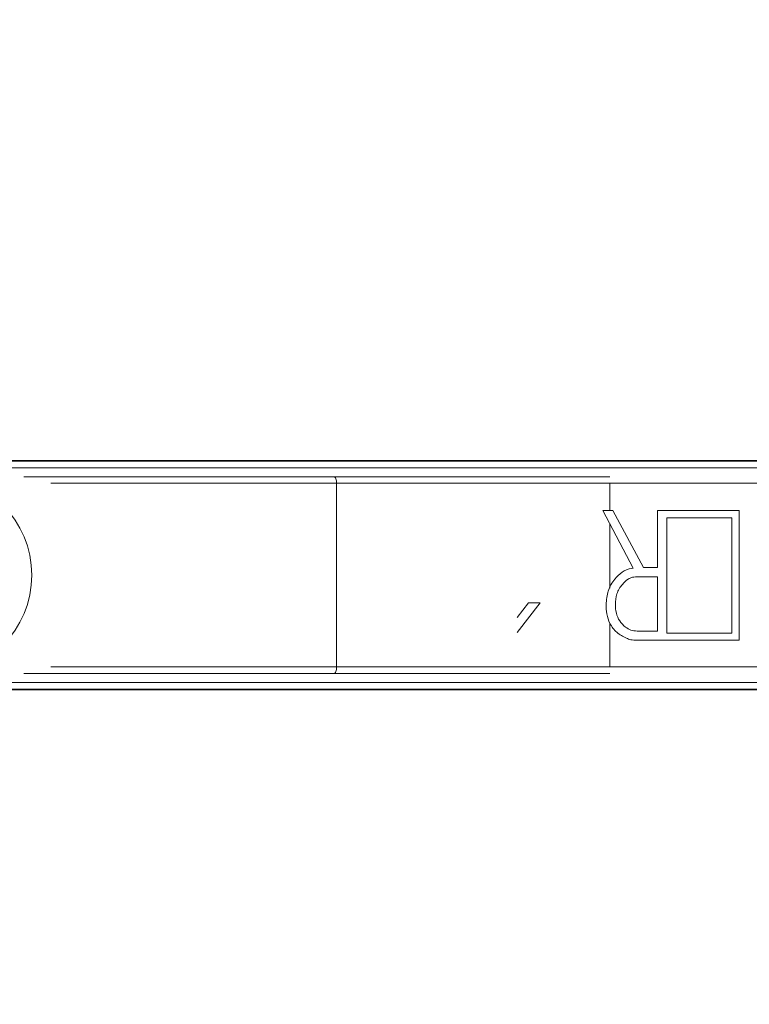
# Model space of a CAD drawing. Units: inches. Extents: x 6 to 207, y -1 to 132.
# Drawn here: x 182 to 182, y 37 to 38 of the extents above; entities that cross this region are included whole.
import ezdxf

# ---------------------------------------------------------------- set-up
doc = ezdxf.new("R2010")
doc.units = ezdxf.units.IN
doc.header["$MEASUREMENT"] = 0
doc.layers.add('TEXT', color=7, linetype='Continuous')
doc.styles.add('SLDTEXTSTYLE0', font='TXT', dxfattribs={"width": 0.75})
doc.dimstyles.new('SLDDIMSTYLE1', dxfattribs={"dimtxt": 1.25, "dimasz": 1.25, "dimexe": 0, "dimexo": 0.0625, "dimgap": 0.3125, "dimtad": 0, "dimdec": 6, "dimrnd": 1e-09, "dimzin": 12, "dimdsep": 46, "dimlunit": 5, "dimtxsty": 'SLDTEXTSTYLE0', "dimsah": 1, "dimcen": 0.09, "dimadec": 0, "dimazin": 3, "dimtfac": 1, "dimtofl": 0, "dimtmove": 0, "dimatfit": 3, "dimfxl": 1, "dimfrac": 2, "dimtolj": 1, "dimtzin": 12, "dimarcsym": 0})

# ---------------------------------------------------------------- blocks, each defined once
blk = doc.blocks.new('_D_16')
at = {"layer": 'TEXT'}
for p, q in [((199.2303, 38.7748), (199.2303, 15.5452)), ((172.1746, 28.6533), (172.1746, 15.5452)), ((172.1746, 16.5452), (183.2014, 16.5452)), ((199.2303, 16.5452), (189.0093, 16.5452))]:
    blk.add_line(p, q, dxfattribs=at)
for points in [[(172.1746, 16.5452), (173.4246, 16.3529), (173.4246, 16.7375)], [(199.2303, 16.5452), (197.9803, 16.7375), (197.9803, 16.3529)]]:
    blk.add_solid(points, dxfattribs=at)
at = {"layer": 'TEXT', "insert": (183.2014, 17.1634), "char_height": 1.25, "attachment_point": 1, "style": 'SLDTEXTSTYLE0'}
blk.add_mtext('27 1/16', dxfattribs=at)

msp = doc.modelspace()

# ---------------------------------------------------------------- linework, layer by layer
at = {"color": 7, "linetype": 'Continuous', "lineweight": 15}
for p, q in [((180.9967909, 37.1725925), (182.5780445, 37.1725925)), ((180.9967909, 37.1716967), (182.5780673, 37.1716967)), ((180.9967909, 37.1638239), (182.5784872, 37.1638239)), ((181.9595745, 36.924561), (181.9595745, 37.1450334)), ((181.9595745, 37.1450334), (182.2876042, 37.1450334)), ((182.2876042, 37.1450334), (182.543624, 37.1450334)), ((182.2791421, 37.1124842), (182.2913209, 37.1123636)), ((182.3156785, 37.04327), (182.2791421, 37.1124842)), ((182.2913209, 37.1123636), (182.3278573, 37.0441141)), ((182.3447388, 37.0441141), (182.3447388, 37.1123636)), ((182.3447388, 37.1123636), (182.4428083, 37.1123636)), ((182.3561941, 37.1037022), (182.4341469, 37.1037022)), ((182.3561941, 36.9652329), (182.3561941, 37.1037022)), ((182.4341469, 37.1037022), (182.4341469, 36.9652329)), ((182.4428083, 37.1123636), (182.4428083, 36.9565715)), ((182.3182107, 37.0326588), (182.3447388, 37.0326588)), ((182.3278573, 37.0441141), (182.3447388, 37.0441141)), ((182.3447388, 37.0326588), (182.3447388, 36.967665)), ((182.2037783, 37.0016692), (182.1765276, 36.965873)), ((182.1765276, 36.9841281), (182.1901525, 37.0016692)), ((182.1901525, 37.0016692), (182.2037783, 37.0016692)), ((182.3447388, 36.967665), (182.3202606, 36.967665)), ((182.4341469, 36.9652329), (182.3561941, 36.9652329)), ((182.4428083, 36.9565715), (182.3195371, 36.9565715)), ((182.2876042, 36.924561), (181.9595745, 36.924561)), ((182.543624, 36.924561), (182.2876042, 36.924561)), ((182.5784872, 36.9057705), (180.9967909, 36.9057705)), ((182.5780673, 36.8978977), (180.9967909, 36.8978977)), ((182.5780445, 36.8970019), (180.9967909, 36.8970019))]:
    msp.add_line(p, q, dxfattribs=at)
at = {"color": 8, "linetype": 'Continuous', "lineweight": 15}
for p, q in [((181.6164779, 37.1450334), (181.9595745, 37.1450334)), ((182.2876042, 37.1450334), (182.2876042, 37.1124004)), ((182.2876042, 37.0964537), (182.2876042, 37.0192164)), ((182.2876042, 36.9771771), (182.2876042, 36.924561)), ((181.9595745, 36.924561), (181.6164779, 36.924561))]:
    msp.add_line(p, q, dxfattribs=at)
at = {"color": 7, "linetype": 'Continuous', "lineweight": 15, "flags": 128}
for points in [[(181.9595745, 37.1450334), (181.9595114, 37.1465696), (181.9593248, 37.1480467), (181.9590216, 37.149408), (181.9586137, 37.1506012), (181.9581166, 37.1515804), (181.9575495, 37.1523081), (181.9569341, 37.1527561), (181.9562942, 37.1529074)], [(181.9562942, 36.916687), (181.9569341, 36.9168383), (181.9575495, 36.9172863), (181.9581166, 36.918014), (181.9586137, 36.9189932), (181.9590216, 36.9201864), (181.9593248, 36.9215477), (181.9595114, 36.9230248), (181.9595745, 36.924561)]]:
    msp.add_lwpolyline(points, dxfattribs=at)
at = {"color": 7, "linetype": 'Continuous', "lineweight": 15}
msp.add_circle((181.4756823, 37.0347972), 0.1181102, dxfattribs=at)
for points, knots in [([(181.9562942, 37.1529074), (181.9338, 37.1529074), (181.8887999, 37.1529074), (181.8160195, 37.1529074), (181.7451905, 37.1529074), (181.679367, 37.1529074), (181.62538, 37.1529074), (181.5931099, 37.1529074), (181.5843555, 37.1529074), (181.5843522, 37.1529074)], [0, 0, 0, 0, 0.166613077, 0.333312378, 0.499969368, 0.666624864, 0.83328036, 0.999937347, 1, 1, 1, 1]), ([(182.2830007, 36.9996193), (182.2835165, 37.0050979), (182.2845483, 37.0160573), (182.2922031, 37.0293506), (182.3019284, 37.0389455), (182.3102925, 37.0424246), (182.3149814, 37.0431606), (182.3156768, 37.0432698)], [0, 0, 0, 0, 0.277129474, 0.554372105, 0.75853772, 0.964186587, 1, 1, 1, 1]), ([(182.2942149, 36.9996193), (182.2945453, 37.0039715), (182.2952088, 37.0127086), (182.3014876, 37.0232032), (182.3083895, 37.0295826), (182.3140523, 37.0323208), (182.3170431, 37.032564), (182.318209, 37.0326588)], [0, 0, 0, 0, 0.2915135615, 0.5852109027, 0.7984027009, 0.921415127, 1, 1, 1, 1]), ([(182.3074789, 36.9591037), (182.303448, 36.9611871), (182.295357, 36.9653692), (182.2873363, 36.9761345), (182.2835085, 36.9879958), (182.2831678, 36.9957959), (182.2830007, 36.9996193)], [0, 0, 0, 0, 0.267362758, 0.536661351, 0.77288821, 1, 1, 1, 1]), ([(182.3202589, 36.967665), (182.3177657, 36.9678978), (182.3127809, 36.9683633), (182.3054134, 36.9727131), (182.2990106, 36.979572), (182.2948079, 36.9892189), (182.2944144, 36.9961197), (182.2942149, 36.9996193)], [0, 0, 0, 0, 0.162712969, 0.325329612, 0.548342948, 0.770952472, 1, 1, 1, 1]), ([(182.3195354, 36.9565715), (182.318432, 36.9566106), (182.3162253, 36.9566889), (182.3121364, 36.957391), (182.3092887, 36.9584382), (182.3074789, 36.9591037)], [0, 0, 0, 0, 0.267146238, 0.534249453, 1, 1, 1, 1]), ([(181.5843571, 36.916687), (181.5843602, 36.916687), (181.5931133, 36.916687), (181.6253853, 36.916687), (181.679373, 36.916687), (181.7451915, 36.916687), (181.8160219, 36.916687), (181.8888007, 36.916687), (181.9338002, 36.916687), (181.9562942, 36.916687)], [0, 0, 0, 0, 0.000058901, 0.166715726, 0.333372294, 0.500030972, 0.666686145, 0.833386331, 1, 1, 1, 1])]:
    msp.add_open_spline(points, degree=3, knots=knots, dxfattribs=at)
for points in [[(182.2876042, 37.1529074), (182.2304367, 37.1529074), (182.1161018, 37.1529074), (182.0095634, 37.1529074), (181.9562942, 37.1529074)], [(181.9562942, 36.916687), (182.0095634, 36.916687), (182.1161018, 36.916687), (182.2304367, 36.916687), (182.2876042, 36.916687)]]:
    msp.add_open_spline(points, degree=3, dxfattribs=at)

# ---------------------------------------------------------------- dimensions: what is measured, and where the dimension line sits
at = {"layer": 'TEXT'}
dim = msp.add_linear_dim(base=(172.1745878, 16.5451702), p1=(199.2302878, 39.7748105), p2=(172.1745878, 29.6533128), dimstyle='SLDDIMSTYLE1', dxfattribs=at)
dim.commit()
dim.dimension.update_dxf_attribs({"geometry": '_D_16', "text_midpoint": (186.1053229, 16.5451702), "dimtype": 160})

doc.saveas('drawing.dxf')
